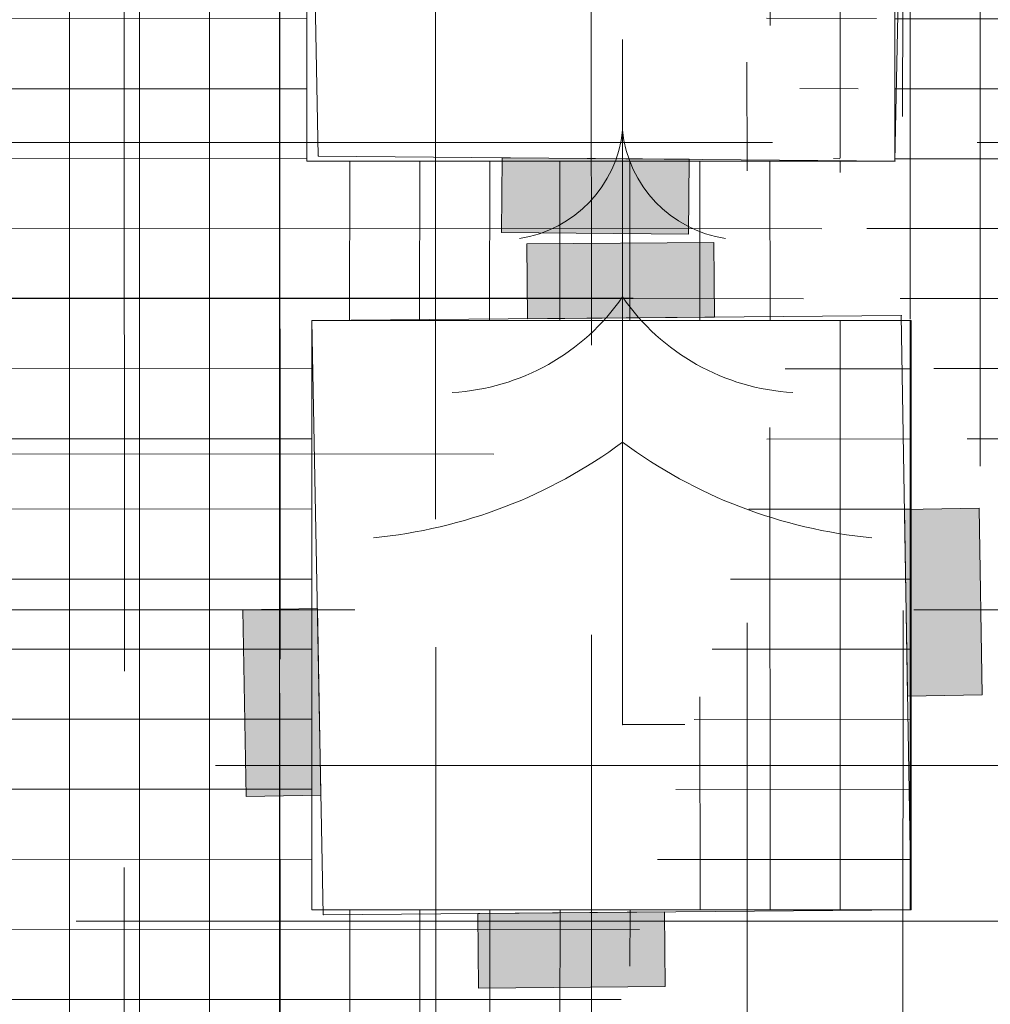
# Model space of a CAD drawing. Units: inches. Extents: x -850 to 13182336, y -766 to 9324405.
# Drawn here: x 6591119 to 6591127, y 4662470 to 4662477 of the extents above; entities that cross this region are included whole.
import ezdxf

# ---------------------------------------------------------------- set-up
doc = ezdxf.new("R2010")
doc.units = ezdxf.units.IN
doc.header["$MEASUREMENT"] = 0
for name, color, linetype, lineweight in [('--park staze', 7, 'Continuous', 18), ('boje', 2, 'Continuous', 9), ('PODLOGA', 8, 'Continuous', 5)]:
    doc.layers.add(name, color=color, linetype=linetype, lineweight=lineweight)

# ---------------------------------------------------------------- blocks, each defined once
blk = doc.blocks.new('TK307A_1')
for points in [[(0.2999999999999998, -0.75), (-0.2999999999999998, -0.75), (-0.2999999999999998, 0.75)], [(-0.2999999999999998, 0.75), (0.2999999999999998, 0.75), (0.2999999999999998, -0.75)]]:
    blk.add_hatch(color=0).paths.add_polyline_path(points)
at = {"color": 0, "lineweight": 9}
for p, q in [((-0.3, 0.75), (0.3, 0.75)), ((-0.3, -0.75), (-0.3, 0.75)), ((0.3, 0.75), (0.3, -0.75)), ((0.3, -0.75), (-0.3, -0.75))]:
    blk.add_line(p, q, dxfattribs=at)
at = {"flags": 1}
for tag, p in [('POINTNUMBER', (0, 0)), ('COMMENT', (0, -1.25))]:
    blk.add_attdef(tag, p, '', height=1, dxfattribs=at)
blk = doc.blocks.new('14_USAMLJENO DRVO 3_16')
at = {"color": 0, "lineweight": 9}
for p, q in [((0, 5.500000000000005), (0, 0)), ((0, 0), (0.5000000000000006, 0))]:
    blk.add_line(p, q, dxfattribs=at)
for centre, radius, start, end in [((-0.9703470000000011, 4.867833000000005), 0.9751791993972198, 278.4216112404031, 354.2939494013702), ((0.9703470000000011, 4.867833000000005), 0.9751789375586422, 185.7060505986298, 261.5783887595969), ((-1.468609000000002, 4.447057000000005), 1.784167681102874, 273.2749141936597, 325.3997749803612), ((1.468609000000002, 4.447057000000005), 1.784167283871389, 214.6002250196388, 266.7250858063403), ((-2.380410000000003, 5.482029000000006), 4.000158337483785, 275.4570026730448, 306.5182622224747), ((2.380410000000003, 5.482029000000006), 4.000158133088745, 233.4817377775253, 264.5429973269552)]:
    blk.add_arc(centre, radius, start, end, dxfattribs=at)
at = {"flags": 1}
for tag, p in [('POINTNUMBER', (0, 0)), ('COMMENT', (0, -1.25))]:
    blk.add_attdef(tag, p, '', height=1, dxfattribs=at)
blk = doc.blocks.new('A$C43350F37')
at = {"layer": 'PODLOGA', "linetype": 'Continuous', "lineweight": 9}
for p, q in [((1126.35000000149, -118.929999999702), (1126.260000000708, -123.6899999994785)), ((1121.63000000082, -123.6499999994412), (1121.540000000969, -118.9699999997392)), ((1126.260000000708, -123.6899999994785), (1121.63000000082, -123.6499999994412)), ((1121.580000001006, -124.9699999997392), (1126.310000000522, -124.929999999702)), ((1126.310000000522, -124.929999999702), (1126.390000000596, -129.7000000001863)), ((1121.670000000857, -129.7399999992922), (1121.580000001006, -124.9699999997392)), ((1126.390000000596, -129.7000000001863), (1121.670000000857, -129.7399999992922))]:
    blk.add_line(p, q, dxfattribs=at)
at = {"layer": 'PODLOGA', "lineweight": 9}
for p in [(1121.63000000082, -123.6499999994412), (1126.260000000708, -123.6899999994785), (1126.310000000522, -124.929999999702, 4.930000000000001), (1126.310000000522, -124.929999999702), (1121.580000001006, -124.9699999997392), (1124.072999999858, -128.2139999996871, 5.251), (1126.390000000596, -129.7000000001863, 4.996), (1126.390000000596, -129.7000000001863), (1121.670000000857, -129.7399999992922)]:
    blk.add_point(p, dxfattribs=at)
blk.add_blockref('14_USAMLJENO DRVO 3_16', (1124.072999999858, -128.2139999996871), dxfattribs=at)
for p, rotation in [((1123.854451448657, -123.9692289177328), 269.5050163835068), ((1124.057801671326, -124.6490353466943), 90.48451933067786), ((1126.648636560887, -127.2311893189326), 0.9608453987326661), ((1121.337806045078, -128.0365502843633), 181.0809241584751), ((1123.663586390205, -130.0231159729883), 270.4855458168945)]:
    blk.add_blockref('TK307A_1', p, dxfattribs=dict(at, rotation=rotation))

msp = doc.modelspace()

# ---------------------------------------------------------------- hatches: boundary and pattern name
at = {"layer": 'boje'}
h = msp.add_hatch(dxfattribs=at)
h.set_pattern_fill('ANSI37', color=8, scale=10, angle=315.0000000007268, style=0)
h.set_pattern_definition([(7.267786372722184e-10, (-3374.927673817612, 1771.457718669437), (-1.585576114848664e-11, 1.25), []), (90, (-3374.927673817612, 1771.457718669437), (-1.25, -1.585576114848664e-11), [])])
h.paths.add_polyline_path([(6591151.909754989, 4662471.820590068), (6591145.502754811, 4662471.932592296)], flags=17)
edge = h.paths.add_edge_path()
edge.add_line((6591370.315754988, 4662591.670590067), (6591370.528754988, 4662601.145590067))
edge.add_line((6591371.125754988, 4662578.086590067), (6591370.622754987, 4662587.671590067))
edge.add_line((6590893.548098525, 4662388.149446125), (6590894.113983926, 4662389.43821118))
edge.add_line((6590873.745267378, 4662443.209708291), (6590872.804029557, 4662443.634690106))
edge.add_line((6590878.423880256, 4662444.973392373), (6590878.848719575, 4662445.90258604))
edge.add_line((6590898.942192936, 4662392.410599629), (6590898.056545363, 4662392.939786792))
edge.add_line((6590877.547550809, 4662447.29807527), (6590876.676481291, 4662449.632968791))
edge.add_line((6590872.866218393, 4662445.541605445), (6590871.989702176, 4662447.891367702))
edge.add_line((6590871.992608642, 4662447.892447742), (6590876.679526633, 4662449.634100435))
edge.add_arc((6590901.080888283, 4662391.415841827), 2.413201124315075, 154.9217560383, 299.598762897273)
edge.add_arc((6590892.090254561, 4662385.941987522), 2.645407815128872, 312.7045225505336, 416.5585352282924)
edge.add_arc((6590879.88825067, 4662448.176212018), 2.499999998520903, 200.5640773609737, 245.4295099649708)
edge.add_arc((6590870.525518321, 4662444.663469254), 2.499999999255123, 335.7001696649613, 380.5640637034982)
edge.add_line((6590878.423880256, 4662444.973392373), (6590898.056545363, 4662392.939786792))
edge.add_line((6590873.831616971, 4662443.242259263), (6590894.113983926, 4662389.438211179))
edge.add_line((6591137.059128639, 4662575.329410585), (6591142.035012595, 4662575.329410585))
edge.add_line((6591131.668241629, 4662531.697269794), (6591129.665943965, 4662531.711199057))
edge.add_line((6591136.492637873, 4662571.671769969), (6591137.057281117, 4662571.107590012))
edge.add_line((6591136.320842926, 4662537.865508907), (6591137.043046082, 4662538.578757385))
edge.add_arc((6591134.538268435, 4662536.099287305), 2.509404424268936, 3.841544604088733, 44.73598230862235)
edge.add_line((6591137.044755364, 4662572.829451903), (6591137.059128639, 4662575.329410585))
edge.add_arc((6591135.132216481, 4662573.03107514), 1.923137256173644, 315.0235151162111, 353.9820059024314)
edge.add_line((6591137.043046082, 4662538.578757385), (6591137.057281117, 4662571.107590012))
edge.add_arc((6591132.23625603, 4662536.473824403), 4.810209381798964, 263.2183947457752, 357.5405936440378)
edge.add_line((6591270.805849032, 4662120.975351172), (6591280.344512901, 4662120.969612622))
edge.add_line((6591257.350095803, 4662120.983446281), (6591266.822438829, 4662120.97774763))
edge.add_line((6591075.518502274, 4662209.36554955), (6591079.518990092, 4662202.862772303))
edge.add_line((6590948.328668785, 4662261.654957271), (6590951.771933031, 4662256.734953955))
edge.add_line((6590866.744411196, 4662366.589579497), (6590870.688273387, 4662360.517278246))
edge.add_line((6590831.873433081, 4662401.799489327), (6590839.630440903, 4662404.745173723))
edge.add_line((6591370.315754988, 4662591.670590067), (6591282.80741712, 4662591.655275263))
edge.add_arc((6591268.952099957, 4662577.102380052), 1.531727366992058, 11.56034393295394, 146.3820208136702)
edge.add_arc((6591255.408389661, 4662589.658961038), 2.064135605452748, 269.5465813334545, 434.0458375470005)
edge.add_arc((6591282.407610709, 4662589.649718388), 2.04501920460645, 78.72591900882468, 277.689820939925)
edge.add_line((6591370.622754987, 4662587.671590067), (6591282.681254989, 4662587.623090066))
edge.add_arc((6591299.903334277, 4662626.874255689), 25.7288923973031, 231.6229371278047, 270.2147201944559)
edge.add_arc((6591303.070301425, 4662623.001404444), 25.13858246944524, 178.9262115779076, 220.4128527308043)
edge.add_arc((6591219.973016836, 4662647.210029276), 46.10481533799297, 272.3378960474355, 286.0511097320216)
edge.add_arc((6591222.654159111, 4662641.496969053), 39.88561698101126, 284.6187848386167, 307.0302823396201)
edge.add_arc((6591228.092497264, 4662629.96551342), 27.52804548425901, 312.4564831938313, 339.275553566594)
edge.add_arc((6591209.359120267, 4662540.696260166), 48.01763505717732, 359.9932343029287, 388.6573571167871)
edge.add_arc((6591229.307927487, 4662550.297448875), 25.93319042718922, 31.18078849666382, 72.35206082943462)
edge.add_arc((6591219.402858818, 4662527.110274586), 51.0888502628141, 69.64902717007229, 88.7912285169696)
edge.add_arc((6591347.545793203, 4662535.695476878), 67.51413594643346, 155.4798654525897, 179.25666039401)
edge.add_arc((6591311.064250822, 4662546.768578955), 30.1557301137997, 111.7261744957456, 145.8089432800814)
edge.add_arc((6591318.475750757, 4662525.22825272), 52.92062951713391, 90.72973729454452, 110.5474986082404)
edge.add_line((6591370.528754988, 4662601.145590067), (6591299.999754989, 4662601.145543964))
edge.add_line((6591371.125754988, 4662578.086590067), (6591317.801754989, 4662578.144590067))
edge.add_arc((6591268.916877371, 4662603.089408332), 1.952143947241085, 182.6077324081692, 364.0747796485425)
edge.add_arc((6591256.658050164, 4662613.125724554), 0.7774156542736073, 4.786173253788915, 82.55710737664839)
edge.add_arc((6591244.012146357, 4662601.257742292), 0.2093382785591407, 115.6694073001796, 212.0709782218291)
edge.add_arc((6591231.089442917, 4662627.520744289), 29.06081830363313, 296.2032990359168, 332.042581985571)
edge.add_line((6591257.472754988, 4662601.199590067), (6591257.432754988, 4662613.190590068))
edge.add_line((6591243.834754989, 4662601.146590068), (6591257.472754988, 4662601.199590067))
edge.add_arc((6591280.897199438, 4662565.987875835), 0.4419094440212576, 175.7381911721205, 319.9121491659002)
edge.add_arc((6591307.77704094, 4662550.602859336), 30.53666930077705, 115.9204721786183, 150.36308336596)
edge.add_line((6591280.685754989, 4662578.156590069), (6591280.456511922, 4662566.020715904))
edge.add_line((6591294.428754988, 4662578.067590067), (6591280.685754989, 4662578.156590069))
edge.add_line((6591257.406488428, 4662578.173509222), (6591257.352754988, 4662564.284590067))
edge.add_line((6591244.329367894, 4662578.160664037), (6591257.406488428, 4662578.173509222))
edge.add_arc((6591226.348583017, 4662548.235215187), 34.91190504200677, 27.36843844571874, 59.00033599120092)
edge.add_line((6591221.853754988, 4662601.143590068), (6590802.351325493, 4662601.147120345))
edge.add_line((6590801.161754988, 4662591.693590066), (6591255.975754989, 4662591.643590069))
edge.add_line((6591255.392054988, 4662587.594890066), (6590801.161754988, 4662587.571157635))
edge.add_arc((6590813.191194368, 4662566.358985271), 11.8959016834521, 83.90264630863062, 151.4386663473181)
edge.add_arc((6590823.245639842, 4662563.238635622), 22.31450051223392, 156.7520701460559, 188.0634458189839)
edge.add_arc((6590801.367092371, 4662589.632373851), 2.07141877182329, 95.68900862115834, 264.3109913788417)
edge.add_arc((6590801.766665979, 4662615.292167144), 14.15712455548214, 193.0245779346045, 272.3668684863799)
edge.add_line((6590787.973754989, 4662612.101590067), (6590785.878754988, 4662621.429590067))
edge.add_line((6590782.772562252, 4662597.126511378), (6590778.073196547, 4662619.676519211))
edge.add_line((6590798.577999062, 4662521.283781478), (6590785.693499095, 4662583.110332852))
edge.add_line((6590814.454754989, 4662578.187590067), (6590965.409801417, 4662578.179365601))
edge.add_line((6590988.408483847, 4662578.19392723), (6591128.062656119, 4662578.194316759))
edge.add_line((6591270.93775499, 4662576.449590067), (6591270.865215085, 4662262.166944015))
edge.add_line((6591270.452754988, 4662577.409338034), (6591270.93775499, 4662576.449590067))
edge.add_line((6591267.497736224, 4662577.628086369), (6591267.676557749, 4662577.950425334))
edge.add_line((6591266.902754989, 4662575.864590066), (6591267.497736224, 4662577.628086369))
edge.add_line((6591266.865149271, 4662262.66377245), (6591266.902754989, 4662575.864590066))
edge.add_arc((6591268.942353465, 4662256.311697967), 0.8111928561127666, 188.7228684592251, 351.4667612688545)
edge.add_arc((6591251.435372206, 4662262.717870537), 19.43765197595017, 340.3807586733099, 358.375833024275)
edge.add_arc((6591286.589261333, 4662263.185658873), 19.73101523624004, 181.5156535567016, 200.7700637400699)
edge.add_arc((6591268.800893805, 4662229.848845256), 1.048275247893593, 31.86473605241544, 148.8705865283904)
edge.add_arc((6591252.242759713, 4662223.995120829), 18.58760327843591, 1.525401626849753, 20.1634132973994)
edge.add_arc((6591284.376030718, 4662224.374363974), 17.53679619155126, 159.9357570033277, 181.0852557449772)
edge.add_arc((6591248.169276722, 4662262.368532676), 8.950382809003854, 311.5204369971294, 364.2923449985099)
edge.add_arc((6591239.919275545, 4662273.151720974), 22.51373740236872, 283.6647418112531, 309.0482887126194)
edge.add_arc((6591233.954402792, 4662294.885360549), 45.04620217168556, 268.4615498165434, 284.5063786774484)
edge.add_line((6591232.745011604, 4662249.855396047), (6591175.619428147, 4662248.588912903))
edge.add_line((6591175.619428147, 4662248.588912903), (6591154.072754988, 4662248.225590067))
edge.add_arc((6591153.883986826, 4662258.15530133), 9.931505383320866, 180.4252510402442, 271.0890866805047)
edge.add_line((6591143.952754988, 4662258.081590068), (6591143.547287717, 4662280.225811186))
edge.add_arc((6591146.467342224, 4662280.471370189), 2.930361334379856, 84.19073259500566, 184.8069201774635)
edge.add_line((6591257.395258511, 4662429.044804866), (6591257.376754989, 4662540.690590067))
edge.add_line((6591257.263046668, 4662346.825494528), (6591257.395258511, 4662429.044804866))
edge.add_line((6591257.364903936, 4662268.434401194), (6591257.263046668, 4662346.825494528))
edge.add_line((6591257.094554976, 4662263.038428482), (6591257.364903936, 4662268.434401194))
edge.add_line((6591280.356129421, 4662281.913258861), (6591280.325519439, 4662268.544568308))
edge.add_line((6591280.293218441, 4662452.752248808), (6591280.356129421, 4662281.913258861))
edge.add_line((6591280.343617206, 4662527.043541985), (6591280.293218441, 4662452.752248808))
edge.add_line((6591280.037339082, 4662536.571362045), (6591280.343617206, 4662527.043541985))
edge.add_arc((6591304.920284261, 4662268.794519515), 24.59603488902255, 180.5822644040061, 213.2326269302526)
edge.add_arc((6591296.549385794, 4662267.041127824), 16.92351417088966, 223.8596736911721, 272.0839791684722)
edge.add_line((6591297.164797181, 4662250.128806851), (6591315.001630003, 4662250.15262488))
edge.add_line((6591295.00616598, 4662239.550312603), (6591315.001630003, 4662239.240566804))
edge.add_arc((6591296.296170842, 4662222.290717014), 17.30773677872521, 94.27441436088, 135.4999097344667)
edge.add_arc((6591303.551615921, 4662221.976786919), 23.21739686073263, 147.5865563520586, 179.9276165028564)
edge.add_line((6591280.362225783, 4662150.412107471), (6591280.344512898, 4662120.969612622))
edge.add_line((6591280.334237588, 4662222.006118153), (6591280.362225783, 4662150.412107471))
edge.add_arc((6591236.809845573, 4662218.114748093), 20.55949581568586, 359.3683358471999, 408.3953075379292)
edge.add_arc((6591238.764732069, 4662213.636148274), 23.04127061525304, 59.49413541039942, 87.76184511265572)
edge.add_line((6591239.664568296, 4662236.659841424), (6591206.759052692, 4662236.523693668))
edge.add_line((6591075.518502274, 4662209.36554955), (6591130.98424956, 4662243.483509034))
edge.add_arc((6591121.46784706, 4662255.972039416), 15.70112440725912, 307.3078138312357, 359.6991284541585)
edge.add_line((6591137.168754988, 4662255.889590068), (6591136.700754989, 4662275.180590067))
edge.add_arc((6591129.680633538, 4662274.609494718), 7.043312790998782, 4.650839005219925, 92.40761453452775)
edge.add_line((6591130.310959998, 4662269.92739505), (6591130.58559363, 4662257.038498797))
edge.add_line((6591089.489754989, 4662269.084590067), (6591091.867754988, 4662271.57859007))
edge.add_line((6591090.218491914, 4662247.482462616), (6591089.489754989, 4662269.084590067))
edge.add_line((6591092.595260871, 4662244.375735063), (6591090.218491914, 4662247.482462616))
edge.add_line((6591093.033754989, 4662227.979590068), (6591092.595260871, 4662244.375735063))
edge.add_line((6591103.378837261, 4662234.332488672), (6591093.033754989, 4662227.979590068))
edge.add_arc((6591102.727776266, 4662274.63029701), 5.907029216808066, 92.73653190633208, 271.212333213191)
edge.add_arc((6591084.795551145, 4662272.611894777), 7.147292201655637, 351.6874528716966, 453.9053915277308)
edge.add_arc((6591122.513494312, 4662261.520101159), 3.056317876437067, 308.300452483152, 453.2212369134621)
edge.add_arc((6591130.549125939, 4662293.486689877), 5.764938684037858, 249.0771778020744, 355.4323252495885)
edge.add_arc((6591146.660108932, 4662291.225124466), 3.420761922798501, 189.5500307616094, 247.4029721784757)
edge.add_arc((6591049.457918913, 4662269.192478385), 9.05358561335892, 1.412109258641429, 181.5752926561094)
edge.add_line((6591084.308754989, 4662279.742590067), (6591068.119754991, 4662279.077590066))
edge.add_line((6591064.074947714, 4662243.481904535), (6591043.82393201, 4662231.096744842))
edge.add_line((6591046.429754988, 4662238.598606568), (6591057.14875499, 4662245.073590068))
edge.add_line((6591058.951754989, 4662248.287590069), (6591058.508754984, 4662269.415590238))
edge.add_line((6591040.407754989, 4662268.943590066), (6591040.804754988, 4662242.125590066))
edge.add_line((6591034.397588888, 4662278.378108173), (6591034.747682974, 4662264.365404055))
edge.add_arc((6591055.142457911, 4662248.31181537), 3.80937410553314, 301.7809830407282, 359.6356312397488)
edge.add_arc((6591044.743322245, 4662242.15800361), 3.938700634168008, 180.4715174552466, 295.3514682780849)
edge.add_arc((6591040.887001186, 4662235.386414007), 5.198732945145388, 167.1899084926695, 304.3975724077085)
edge.add_line((6591035.743754989, 4662245.350590067), (6591022.819323456, 4662252.324504412))
edge.add_line((6591035.817663051, 4662236.539078361), (6591035.743754989, 4662245.350590067))
edge.add_line((6591021.615481421, 4662248.012881057), (6591018.602754989, 4662248.291590068))
edge.add_line((6591021.525754988, 4662251.340590067), (6591021.615481421, 4662248.012881057))
edge.add_line((6591016.455754989, 4662251.856590067), (6590998.609754989, 4662261.458590067))
edge.add_line((6590977.974386269, 4662272.751888624), (6590951.771933031, 4662256.734953955))
edge.add_line((6590978.161754988, 4662272.445590068), (6590977.974386269, 4662272.751888624))
edge.add_line((6590960.081151624, 4662315.134032583), (6590961.000754989, 4662315.748590068))
edge.add_line((6590961.458754988, 4662316.720590067), (6590959.99994111, 4662337.300696519))
edge.add_line((6590957.974741132, 4662362.026431265), (6590955.595754988, 4662394.413590067))
edge.add_line((6590954.458500957, 4662356.575400168), (6590947.933754989, 4662354.944590067))
edge.add_line((6590945.84975499, 4662343.540590068), (6590942.879754988, 4662349.640590067))
edge.add_line((6590946.745671659, 4662342.966858817), (6590945.84975499, 4662343.540590068))
edge.add_line((6590948.884754988, 4662342.209590067), (6590946.745671659, 4662342.966858817))
edge.add_line((6590955.904253691, 4662341.63757603), (6590948.884754988, 4662342.209590067))
edge.add_arc((6591022.597827445, 4662251.273413777), 1.074175035131414, 78.1001841812138, 176.4145218323681)
edge.add_arc((6591014.791398698, 4662248.425232438), 3.813698603334244, 357.9917889243427, 424.1246163087796)
edge.add_arc((6590960.675132238, 4662316.495924656), 0.815192714186114, 293.5433412990291, 375.9976490407768)
edge.add_arc((6590954.892095803, 4662336.579314223), 5.1585342968704, 8.038732105631974, 78.68456169380832)
edge.add_arc((6590951.455402424, 4662346.529041021), 9.122689647570493, 112.7078046858577, 160.0574326906795)
edge.add_arc((6590952.732293996, 4662361.670418188), 5.379498033279183, 288.7165300940388, 354.2019845072447)
edge.add_arc((6590957.420952773, 4662360.97539434), 0.6804171692536547, 12.87182690171417, 62.21538168044098)
edge.add_arc((6590944.456479432, 4662394.77153971), 11.22840979028017, 7.492225288846543, 118.8896943395303)
edge.add_line((6590939.031754989, 4662404.602590067), (6590889.099129306, 4662372.39864022))
edge.add_line((6590976.100617786, 4662278.661101381), (6590978.391887404, 4662280.04369419))
edge.add_line((6590984.695304074, 4662285.01627217), (6590968.138754989, 4662312.723590068))
edge.add_line((6590963.165754989, 4662367.980590068), (6590960.308997127, 4662402.29221249))
edge.add_line((6590964.499210139, 4662348.150908266), (6590963.165754989, 4662367.980590068))
edge.add_line((6590966.732754989, 4662317.538590067), (6590964.499210139, 4662348.150908266))
edge.add_line((6591102.445754989, 4662280.530590068), (6591129.384754987, 4662281.646590067))
edge.add_line((6591128.311754989, 4662287.634590067), (6590990.681092362, 4662281.889076788))
edge.add_line((6591128.490408192, 4662288.101877972), (6591128.311754989, 4662287.634590067))
edge.add_line((6591102.852754989, 4662268.724590068), (6591130.310959998, 4662269.92739505))
edge.add_line((6591097.153754989, 4662260.913590067), (6591097.564057039, 4662246.396800661))
edge.add_line((6591124.407754998, 4662259.121590076), (6591122.718754988, 4662258.265590067))
edge.add_line((6591122.718754988, 4662258.265590067), (6591102.792300294, 4662245.78592577))
edge.add_arc((6591099.783615679, 4662260.979541988), 2.63068753539408, 92.02290511759367, 181.436568434585)
edge.add_arc((6591099.731187677, 4662246.673485032), 2.18472182196852, 187.2757696995955, 283.3262123410697)
edge.add_arc((6591098.136798765, 4662252.140744916), 7.8776532590643, 285.4452483025908, 306.2262763646329)
edge.add_line((6591122.341754993, 4662264.571590069), (6591099.690754987, 4662263.608590067))
edge.add_line((6591100.725754988, 4662238.658590067), (6591103.378837261, 4662234.332488672))
edge.add_line((6591130.58559363, 4662257.038498797), (6591100.725754988, 4662238.658590067))
edge.add_line((6591063.830325036, 4662273.545569948), (6591064.074754989, 4662243.505590067))
edge.add_arc((6591008.341481302, 4662270.282921563), 6.739031885318822, 50.25541176147885, 202.8041961981879)
edge.add_arc((6591008.325481091, 4662270.320655195), 6.739031886221356, 203.1526610234791, 313.5154773889884)
edge.add_line((6590998.609754989, 4662261.458590067), (6590978.161754988, 4662272.445590068))
edge.add_arc((6590988.096992785, 4662284.159274254), 2.499999999263786, 165.8595618271225, 318.6998683819194)
edge.add_arc((6590973.766127771, 4662316.979586794), 7.05555223580929, 175.4557587392735, 217.1003209864558)
edge.add_line((6590917.052272548, 4662398.865866633), (6590902.272824046, 4662389.31754995))
edge.add_arc((6590890.735477841, 4662370.447544632), 2.546450573307221, 129.9859515661372, 257.220828473127)
edge.add_arc((6590882.131860486, 4662364.993365069), 2.51798271373431, 347.6817679164791, 472.9481106676288)
edge.add_line((6590881.150105768, 4662367.312070444), (6590870.688273387, 4662360.517278246))
edge.add_line((6590897.923682285, 4662345.414211596), (6590896.826707616, 4662347.1252308))
edge.add_line((6590902.119211547, 4662348.183257085), (6590897.923682285, 4662345.414211596))
edge.add_line((6590900.654619792, 4662350.404288246), (6590902.119211547, 4662348.183257085))
edge.add_arc((6590894.364679006, 4662345.57448139), 2.909709368111286, 32.20545281911515, 78.31530247102036)
edge.add_arc((6590902.746135835, 4662351.561877145), 2.39049187733846, 167.7706584642936, 208.9631600297201)
edge.add_arc((6590810.139491792, 4662439.584582328), 8.566636229580357, 20.91536921305813, 148.1908910459174)
edge.add_arc((6590804.098582678, 4662443.193799869), 1.535094472921063, 143.8211339683769, 220.2678815526293)
edge.add_arc((6590802.667225792, 4662466.03677752), 8.691364584174186, 204.0078730237911, 365.7569011238396)
edge.add_arc((6590786.717022288, 4662450.111568993), 7.008974281431027, 203.1007192931852, 370.6724523055555)
edge.add_arc((6590762.958575096, 4662514.893357731), 9.109999927275991, 128.3211057581542, 190.4526830291634)
edge.add_arc((6590760.364084817, 4662516.179783717), 6.60893196964963, 50.92706660241019, 117.526046847645)
edge.add_line((6591132.499754989, 4662235.456369856), (6591079.518990092, 4662202.862772303))
edge.add_line((6591139.172754989, 4662237.536590068), (6591132.499754989, 4662235.456369856))
edge.add_line((6591187.157616718, 4662238.539495183), (6591139.172754989, 4662237.536590068))
edge.add_line((6591206.759052692, 4662236.523693668), (6591187.157616718, 4662238.539495183))
edge.add_arc((6591757.389490835, 4662735.69385935), 983.9031575782667, 197.3282421442354, 199.8377005547197)
edge.add_line((6590866.744410872, 4662366.589579289), (6590893.766208639, 4662383.895194803))
edge.add_arc((6591504.940436485, 4662657.39327174), 711.665969155412, 196.0541086138691, 200.7940195649099)
edge.add_line((6590821.028754988, 4662460.585590067), (6590815.356021615, 4662481.914805148))
edge.add_line((6590807.958754988, 4662525.853590067), (6590801.151754988, 4662560.108590067))
edge.add_line((6590809.833754988, 4662505.014590067), (6590807.958754988, 4662525.853590067))
edge.add_line((6590813.06401855, 4662490.636633187), (6590809.833754988, 4662505.014590067))
edge.add_line((6590805.597754989, 4662489.389590067), (6590798.577999062, 4662521.283781478))
edge.add_line((6590811.314754991, 4662466.908590032), (6590805.597754989, 4662489.389590067))
edge.add_line((6590767.159754991, 4662517.740590065), (6590790.228754988, 4662460.570590068))
edge.add_line((6590767.15975499, 4662517.740590068), (6590764.529754989, 4662521.310590067))
edge.add_line((6590793.604754988, 4662451.409590067), (6590790.228754988, 4662460.570590068))
edge.add_line((6590780.270051592, 4662447.361607297), (6590753.999754989, 4662513.240590068))
edge.add_line((6590750.346069524, 4662559.215986854), (6590759.353633684, 4662536.895104028))
edge.add_line((6590746.243246958, 4662531.814285156), (6590737.032154989, 4662555.551690067))
edge.add_arc((6590743.95815981, 4662556.406276923), 6.978528603311918, 23.74220143795047, 187.0340664441968)
edge.add_arc((6590752.591865676, 4662534.887733369), 7.053441964992004, 205.8322228125532, 376.5346103544809)
edge.add_arc((6590746.834546787, 4662562.956107419), 6.876640798019985, 23.33245103810476, 85.77635882707355)
edge.add_arc((6590732.556700651, 4662575.550664656), 5.656547074339841, 233.132414047976, 263.8750718692081)
edge.add_arc((6590716.441449271, 4662559.483923562), 17.17672403221214, 42.21534417801127, 115.0185953832806)
edge.add_arc((6590715.229553045, 4662559.98967023), 10.24522372241903, 44.68964484222953, 116.6196477346717)
edge.add_line((6590699.560169652, 4662564.635340312), (6590710.639019882, 4662569.148906793))
edge.add_line((6590701.212054989, 4662560.553690067), (6590699.560169652, 4662564.635340312))
edge.add_line((6590668.599754988, 4662547.870590067), (6590701.212054989, 4662560.553690067))
edge.add_line((6590666.689754989, 4662552.470590067), (6590668.599754988, 4662547.870590067))
edge.add_line((6590664.455954988, 4662557.071590068), (6590666.689754989, 4662552.470590067))
edge.add_line((6590709.17719999, 4662575.048965511), (6590664.455954988, 4662557.071590068))
edge.add_line((6590728.663220897, 4662551.776177619), (6590735.523854988, 4662536.337590068))
edge.add_line((6590729.159754996, 4662551.99059007), (6590728.663220897, 4662551.776177619))
edge.add_line((6590726.529606249, 4662558.60178429), (6590729.159754996, 4662551.99059007))
edge.add_line((6590723.774054989, 4662565.104490067), (6590726.529606249, 4662558.60178429))
edge.add_line((6590722.513154988, 4662567.194790066), (6590723.774054989, 4662565.104490067))
edge.add_arc((6590750.115185088, 4662544.775679713), 16.855511589706, 210.0405696127652, 237.7532779073805)
edge.add_arc((6590736.354994362, 4662526.313284126), 6.357470273420863, 296.8942081638546, 401.4292676004365)
edge.add_line((6590732.331633782, 4662569.900821351), (6590731.953165879, 4662569.926407319))
edge.add_line((6590747.341009312, 4662569.814072451), (6590732.331633782, 4662569.900821351))
edge.add_line((6590753.148831069, 4662565.679708464), (6590763.491276767, 4662540.012639582))
edge.add_line((6590764.274834872, 4662538.006333159), (6590794.70372807, 4662462.555032761))
edge.add_arc((6590764.311897741, 4662540.49796274), 0.9533925477390355, 210.6004793709526, 269.1477909428432)
edge.add_line((6590723.865035862, 4662514.525644369), (6590684.604354988, 4662498.960790067))
edge.add_line((6590738.537154989, 4662520.342390067), (6590723.865035862, 4662514.525644369))
edge.add_line((6590739.230761444, 4662520.643417112), (6590738.537154989, 4662520.342390067))
edge.add_line((6590679.247654989, 4662490.666490067), (6590691.390754988, 4662495.418090068))
edge.add_line((6590676.779054989, 4662497.030190066), (6590679.247654989, 4662490.666490067))
edge.add_line((6590682.923154988, 4662499.458090068), (6590676.779054989, 4662497.030190066))
edge.add_arc((6590684.723596751, 4662502.454334432), 3.495578754829885, 238.9983629369482, 268.045137604482)
edge.add_arc((6590693.248400984, 4662496.439723851), 2.120043450835801, 112.7178247876977, 208.8091002535731)
edge.add_line((6590692.429654988, 4662498.395290066), (6590740.701816417, 4662517.5420421))
edge.add_arc((6590742.482200323, 4662511.78577157), 6.025314689559342, 28.37009200112342, 107.1865611816243)
edge.add_line((6590811.303754988, 4662435.684590067), (6590802.927258342, 4662442.20157291))
edge.add_line((6590808.983754989, 4662432.496590068), (6590811.303754988, 4662435.684590067))
edge.add_line((6590794.236754989, 4662426.510590067), (6590808.983754989, 4662432.496590068))
edge.add_line((6590779.639754989, 4662438.300590067), (6590794.236754989, 4662426.510590067))
edge.add_line((6590777.44975499, 4662441.640590068), (6590779.639754989, 4662438.300590067))
edge.add_line((6590774.599754988, 4662448.120590067), (6590777.44975499, 4662441.640590068))
edge.add_line((6590761.774730228, 4662479.936590482), (6590774.599754988, 4662448.120590067))
edge.add_line((6590747.783854988, 4662514.648790067), (6590761.774730228, 4662479.936590482))
edge.add_line((6591135.323026839, 4662410.972305797), (6591134.866317286, 4662521.350437298))
edge.add_line((6591142.035012595, 4662575.329410585), (6591142.046509503, 4662536.037566036))
edge.add_line((6591220.480602986, 4662578.187755815), (6591128.062656119, 4662578.194316759))
edge.add_line((6591142.064260475, 4662521.809329017), (6591142.0089354, 4662480.134663645))
edge.add_line((6591141.979916208, 4662468.069371457), (6591142.059754988, 4662369.495590067))
edge.add_line((6591144.510676652, 4662367.03217967), (6591148.450754989, 4662367.206590068))
edge.add_line((6591148.252249373, 4662362.160052453), (6591146.694284121, 4662362.136596952))
edge.add_line((6591143.121907261, 4662303.426493596), (6591143.286754988, 4662290.657590067))
edge.add_line((6591142.053754988, 4662357.055590067), (6591143.121907261, 4662303.426493596))
edge.add_arc((6591144.995684495, 4662479.913474619), 2.994928169542388, 175.7645905741041, 276.2762319590298)
edge.add_arc((6591147.071651123, 4662521.34860134), 5.028541646945811, 85.90994869373651, 174.7430434236918)
edge.add_arc((6591130.096076181, 4662521.479292466), 4.771981124658929, 358.452685672929, 454.7668174019585)
edge.add_line((6591227.802128265, 4662570.73554875), (6591232.846128264, 4662570.706548749))
edge.add_arc((6591225.758898494, 4662568.516826609), 2.062305672718748, 316.7966693951379, 352.1598694664864)
edge.add_arc((6591225.195592569, 4662533.77931994), 2.484447197942446, 222.5514899301044, 404.6258883413884)
edge.add_line((6591149.921863042, 4662531.608015207), (6591222.430754989, 4662531.241238336))
edge.add_line((6591227.730754989, 4662536.281590068), (6591227.797958429, 4662566.453813905))
edge.add_line((6591232.814076104, 4662566.443236656), (6591232.75337553, 4662536.007203264))
edge.add_line((6591227.509774729, 4662525.766683511), (6591149.909147413, 4662526.357182827))
edge.add_arc((6591146.499128342, 4662467.48617378), 4.556687155859501, 102.6304477108171, 172.6467036598821)
edge.add_arc((6591152.06312815, 4662469.375447509), 2.449948052378557, 308.2767304079457, 453.5892127963356)
edge.add_line((6591212.524530605, 4662475.761733303), (6591145.323095964, 4662476.936496878))
edge.add_line((6591212.444610328, 4662470.762366483), (6591163.181307622, 4662471.623937011))
edge.add_line((6591150.819754989, 4662369.287590067), (6591150.821715529, 4662370.102571556))
edge.add_line((6591150.852529582, 4662420.063065237), (6591155.784891955, 4662420.076117037))
edge.add_line((6591236.507996532, 4662289.888564602), (6591236.503431167, 4662285.005836601))
edge.add_line((6591233.919851641, 4662289.895028383), (6591236.507996532, 4662289.888564602))
edge.add_line((6591236.503431167, 4662285.005836601), (6591146.763945236, 4662283.386682213))
edge.add_line((6591223.756558624, 4662289.677379641), (6591194.699438929, 4662289.096689765))
edge.add_line((6591184.202691034, 4662288.865020644), (6591145.345689951, 4662288.06697392))
edge.add_line((6591231.477754989, 4662368.222590067), (6591160.967266127, 4662367.360047919))
edge.add_line((6591231.493973155, 4662294.755068565), (6591231.477754989, 4662368.222590067))
edge.add_line((6591225.994030006, 4662294.631957115), (6591225.981049011, 4662358.280433103))
edge.add_arc((6591147.104990852, 4662357.101872943), 5.051447897165709, 94.6635670061663, 180.5249684115095)
edge.add_arc((6591144.594435192, 4662369.566466901), 2.535670969291393, 181.6017348056029, 268.1070556802233)
edge.add_arc((6591148.326325804, 4662369.73716851), 2.533635703387302, 272.8149808896777, 349.7790849407854)
edge.add_arc((6591158.422553943, 4662369.810848569), 2.50015611137743, 180.9684791686811, 317.1369272417474)
edge.add_line((6591155.882565157, 4662372.56078914), (6591155.787482433, 4662415.092029724))
edge.add_line((6591150.852009075, 4662415.063065265), (6591150.846994, 4662372.563065564))
edge.add_arc((6591148.353142716, 4662417.561933143), 2.498700231856513, 315.2491747494123, 360.025949706666)
edge.add_line((6591150.396200288, 4662362.179650429), (6591180.393213262, 4662362.626592053))
edge.add_line((6591195.878525234, 4662362.819932602), (6591220.876792043, 4662363.114307845))
edge.add_arc((6591223.368511536, 4662360.764425187), 2.484529388754391, 316.4448171376937, 496.2460455079608)
edge.add_arc((6591146.727747675, 4662536.259071379), 4.686475801349188, 182.7090828817808, 278.1850572186578)
edge.add_line((6590973.750925473, 4662456.177677014), (6590973.553456881, 4662523.281467108))
edge.add_line((6590973.527544186, 4662532.191062194), (6590973.413275261, 4662571.480291305))
edge.add_line((6590962.700510079, 4662472.70556798), (6590962.559412098, 4662520.671946799))
edge.add_line((6590957.200533341, 4662472.689571829), (6590956.931857709, 4662565.068655457))
edge.add_arc((6590986.317610339, 4662519.489398479), 5.77620470221465, 95.27121438080653, 185.2962828625012)
edge.add_line((6590980.749114448, 4662456.018456818), (6590980.566066053, 4662518.956220195))
edge.add_arc((6590986.038119428, 4662536.30057286), 5.567066342777573, 187.4234023386481, 267.0186225231309)
edge.add_arc((6590988.211756716, 4662570.314962388), 7.881420464931132, 88.56969880854457, 171.6754849087403)
edge.add_arc((6590933.489414004, 4662457.093691969), 47.27193053767889, 341.966070707035, 358.6966525606171)
edge.add_arc((6590932.999092145, 4662457.140783614), 40.76321250705511, 342.5886143268297, 358.6461548220288)
edge.add_line((6590959.255057739, 4662414.12775573), (6590960.039037867, 4662404.526431899))
edge.add_arc((6590966.223188987, 4662414.794949041), 6.999999999950574, 127.402062148667, 185.4693541359401)
edge.add_arc((6590931.864277964, 4662459.972382858), 49.75859681522339, 307.2333669669105, 339.3926254491282)
edge.add_arc((6590931.396036293, 4662460.314400051), 43.31749453906517, 298.8838528981406, 339.2157537035188)
edge.add_line((6590939.780249718, 4662420.057495521), (6590927.066434362, 4662411.763141149))
edge.add_arc((6590941.322785246, 4662417.8682174), 2.678125192524476, 295.8567457105445, 485.1680027118642)
edge.add_arc((6590933.509731061, 4662423.684947218), 1.533362255053088, 171.6008474904125, 303.3396717887506)
edge.add_line((6590941.984747337, 4662427.513767184), (6590934.352469106, 4662422.403934965))
edge.add_line((6590941.863797472, 4662435.071113193), (6590941.984747337, 4662427.513767184))
edge.add_line((6590917.052272548, 4662398.865866633), (6590942.490776064, 4662415.458206613))
edge.add_arc((6590950.241804423, 4662424.502116152), 2.966203893420472, 197.0065994370272, 314.4752470783922)
edge.add_line((6590927.06642452, 4662411.726981089), (6590927.07276409, 4662435.017826378))
edge.add_line((6590927.072780296, 4662435.077365653), (6590931.995854282, 4662435.07528457))
edge.add_line((6590931.992805051, 4662423.872762923), (6590931.995854282, 4662435.07528457))
edge.add_line((6590947.406512447, 4662428.054261856), (6590947.375568193, 4662458.014506719))
edge.add_line((6590985.748568655, 4662530.741041583), (6590987.151147519, 4662530.782140956))
edge.add_line((6590989.670394052, 4662530.767432361), (6591127.167280989, 4662531.692677477))
edge.add_line((6591129.667664154, 4662531.709503075), (6591129.669955745, 4662531.709518496))
edge.add_line((6590989.682605308, 4662525.239095611), (6591127.179128922, 4662526.216845314))
edge.add_line((6591233.058149707, 4662520.794614777), (6591233.134041679, 4662481.040216564))
edge.add_line((6591237.94142874, 4662531.253779978), (6591238.135473374, 4662481.041045473))
edge.add_arc((6591230.500874806, 4662523.204754149), 2.468694242624199, 316.6966132375074, 499.4193690584789)
edge.add_line((6590777.710605334, 4662586.849291312), (6590590.585051746, 4662586.870876846))
edge.add_line((6590779.005517035, 4662592.432214329), (6590590.585051916, 4662592.379151529))
edge.add_arc((6590780.112629846, 4662580.907176388), 5.999999998763552, 21.5425903889995, 82.03482940324483)
edge.add_arc((6590776.840681403, 4662598.028059814), 5.999999999341271, 291.1496997183372, 351.3581174530592)
edge.add_arc((6591223.540496798, 4662292.150175486), 2.482217154821749, 274.9935666034993, 405.3279421147556)
edge.add_arc((6591234.029853199, 4662292.374806933), 2.482217153650823, 136.8130685741596, 267.4600571311202)
edge.add_line((6591192.101479171, 4662294.093641778), (6591190.990276228, 4662356.58376282))
edge.add_line((6591186.648227848, 4662291.415764901), (6591186.646473045, 4662291.514448791))
edge.add_line((6591186.603344936, 4662293.939821019), (6591185.520835235, 4662356.430452286))
edge.add_arc((6591182.938143687, 4662360.071148551), 2.506092915423531, 10.65758139731153, 134.8819483970061)
edge.add_arc((6591193.423170025, 4662360.299910891), 2.484860154838936, 45.697088728495, 178.4639674300392)
edge.add_arc((6591147.938357742, 4662359.679708243), 2.500127067511814, 45.48652245980315, 82.7874656491306)
edge.add_arc((6591184.147912228, 4662291.373815965), 2.502515483998264, 271.2509037363927, 406.2614524872117)
edge.add_arc((6591194.647015086, 4662291.598656136), 2.502515484748339, 135.5745874057355, 271.2027200038248)
edge.add_line((6591153.902333921, 4662467.044663509), (6591154.017640484, 4662439.49602109))
edge.add_line((6591161.066347691, 4662467.033522747), (6591160.886573399, 4662439.490229849))
edge.add_arc((6590965.616505528, 4662570.300656192), 7.881420464633692, 8.397068790325088, 91.50285489146711)
edge.add_line((6590980.413375426, 4662571.456031095), (6590980.5177136, 4662535.581304371))
edge.add_line((6590956.917271634, 4662570.083804091), (6590962.417199804, 4662570.116499675))
edge.add_arc((6590954.41152114, 4662567.581924963), 2.513050014343533, 315.0804418568878, 359.8700262244748)
edge.add_arc((6590964.937337108, 4662567.644498087), 2.51305001496765, 180.8111814913731, 225.6174403570729)
edge.add_line((6590957.215121593, 4662467.673674474), (6590962.715098332, 4662467.689670624))
edge.add_arc((6590954.694836377, 4662470.16928565), 2.513050015652543, 0.4632512674125766, 45.16631533667162)
edge.add_arc((6590965.220838243, 4662470.167939699), 2.513050011225832, 135.2299018673094, 179.5220959742982)
edge.add_arc((6590971.054840384, 4662523.19830699), 2.500000000000002, 1.906240508583745, 90.00000226252101)
edge.add_arc((6590965.052572876, 4662523.177813546), 2.500002296557569, 90.33323115557172, 225.1456277064345)
edge.add_arc((6590965.027960595, 4662532.177279165), 2.500169339855543, 135.8714903798436, 269.9525320931168)
edge.add_arc((6590971.027513628, 4662532.197933887), 2.500000000138189, 270.1666387506106, 359.8425095131762)
edge.add_line((6590965.025889277, 4662529.677110683), (6590971.034784605, 4662529.69794446))
edge.add_line((6590965.038032993, 4662525.67777356), (6590971.046928321, 4662525.698607338))
edge.add_line((6590962.520533404, 4662534.670536439), (6590962.43207689, 4662565.084652313))
edge.add_arc((6590977.083203319, 4662282.17379583), 2.499997405954316, 301.5655673102211, 436.1458397982297)
edge.add_line((6590960.081151624, 4662315.134032583), (6590977.929452534, 4662285.605100274))
edge.add_line((6590973.979217852, 4662277.341688798), (6590948.328668785, 4662261.654957272))
edge.add_line((6591014.7620233, 4662263.541623365), (6591034.747682974, 4662264.365404055))
edge.add_line((6591014.412217895, 4662277.542772904), (6591034.397588888, 4662278.378108173))
edge.add_arc((6590590.583510839, 4662594.878757217), 2.500002203657054, 233.3714822444288, 271.0361835680591)
edge.add_arc((6590590.58351315, 4662584.366351746), 2.499999924596211, 89.96473797120285, 129.3189678618831)
edge.add_arc((6590583.75321799, 4662589.622764389), 3.250002083763245, 359.9978645492919, 562.5566977002003)
edge.add_arc((6590583.753217987, 4662589.622764393), 6.250002083382888, 31.32890762336528, 202.5566977295568)
edge.add_arc((6590583.753236607, 4662589.622751771), 3.249981901252498, 202.5532230932408, 359.9982553202628)
edge.add_arc((6590583.727469675, 4662589.587181483), 6.212585306549772, 202.3414057701072, 328.0588698814628)
edge.add_line((6590947.414675559, 4662463.054260936), (6590947.372953227, 4662460.54631875))
edge.add_line((6590941.92232681, 4662463.055755906), (6590947.414675559, 4662463.054260936))
edge.add_line((6590941.914307861, 4662456.65619354), (6590941.92232681, 4662463.055755906))
edge.add_line((6590941.863797472, 4662435.071113193), (6590941.914307861, 4662456.65619354))
edge.add_arc((6590949.942879844, 4662460.624094315), 2.571103237659098, 181.7334549038717, 225.4678822576541)
edge.add_line((6591233.134041679, 4662481.040216564), (6591238.135473383, 4662481.041043263))
edge.add_line((6591235.444435661, 4662531.243437696), (6591237.94142874, 4662531.253779978))
edge.add_line((6591222.430754989, 4662531.241238336), (6591223.365375083, 4662532.099206305))
edge.add_line((6591227.730754989, 4662536.281590068), (6591226.963795291, 4662535.524581242))
edge.add_arc((6591235.330733521, 4662533.725281709), 2.484447196376276, 138.479209208383, 272.623090169684)
edge.add_line((6591232.75337553, 4662536.007203264), (6591233.470590072, 4662535.372201324))
edge.add_line((6590815.356021615, 4662481.914805148), (6590813.06401855, 4662490.636633187))
edge.add_line((6591257.350095804, 4662120.983446281), (6591257.368091978, 4662217.888092072))
edge.add_line((6591266.822438829, 4662120.97774763), (6591266.842380291, 4662224.042214364))
edge.add_line((6591270.805849032, 4662120.975351172), (6591270.823775942, 4662224.489925353))
edge.add_line((6590895.192627667, 4662349.577878454), (6590885.596447853, 4662364.236807902))
edge.add_line((6590889.947829349, 4662366.974853994), (6590899.44678039, 4662352.276991841))
edge.add_arc((6590962.805505898, 4662405.352428693), 2.887146700142837, 196.6242832812676, 231.2420485069711)
edge.add_line((6590960.998060545, 4662403.101038597), (6590960.308997127, 4662402.29221249))
edge.add_arc((6590952.667839256, 4662396.625862412), 2.947137752632586, 322.9260628072515, 352.3910966327083)
edge.add_line((6590955.01923738, 4662394.849194803), (6590955.595754988, 4662394.413590067))
edge.add_arc((6590949.906004369, 4662425.553159335), 2.500422094252637, 134.9815460971232, 178.9439407334898)
edge.add_line((6590948.138508503, 4662427.321794122), (6590947.406512447, 4662428.054261856))
edge.add_line((6590947.405309441, 4662423.634555344), (6590947.406006995, 4662425.599243783))
edge.add_line((6590956.466665434, 4662471.951431036), (6590957.200533341, 4662472.689571829))
edge.add_line((6590957.215121593, 4662467.673674474), (6590957.207804252, 4662470.189604091))
edge.add_line((6590963.436727593, 4662471.937789847), (6590962.70051008, 4662472.705567979))
edge.add_line((6590962.715192993, 4662467.672971185), (6590962.707875652, 4662470.188900803))
edge.add_line((6590963.289303112, 4662521.405557577), (6590962.559412098, 4662520.671946799))
edge.add_line((6590963.233389216, 4662533.918072172), (6590962.519503369, 4662534.671560653))
edge.add_line((6590956.191008951, 4662565.807426863), (6590956.931857709, 4662565.068655457))
edge.add_line((6590962.43207689, 4662565.084652313), (6590963.179594758, 4662565.848457383))
edge.add_line((6590956.924564688, 4662567.576224188), (6590956.909658073, 4662570.08375883))
edge.add_line((6590962.42453895, 4662567.608920046), (6590962.417199804, 4662570.116499675))
edge.add_arc((6591129.708038012, 4662523.733827168), 2.5009553752137, 90.19511816916484, 135.5246053648681)
edge.add_arc((6591129.651980884, 4662534.210409274), 2.500955373652463, 225.3783281982438, 270.4117996460217)
edge.add_arc((6590987.025237298, 4662522.552973581), 2.683407932126814, 45.58993899293578, 88.02338696779452)
edge.add_line((6590988.903056086, 4662524.469865526), (6590989.682417941, 4662525.265444137))
edge.add_arc((6590987.450367787, 4662532.968311197), 2.206552308610085, 262.2063750046017, 315.2481528125961)
edge.add_line((6590989.017378883, 4662531.414815361), (6590989.670394052, 4662530.767432361))
edge.add_arc((6591147.432604007, 4662523.868184781), 2.496152484546073, 45.14370977591705, 90.05269975874943)
edge.add_line((6591149.193217704, 4662525.637652677), (6591149.909147413, 4662526.357182827))
edge.add_arc((6591147.221117471, 4662534.337894171), 2.723114318369234, 273.6603332694731, 313.7676595860794)
edge.add_line((6591149.921863042, 4662531.608015207), (6591149.104792774, 4662532.371395012))
edge.add_line((6591227.802128265, 4662570.73554875), (6591227.801926848, 4662568.235508588))
edge.add_line((6591232.846128264, 4662570.706548749), (6591232.831793712, 4662568.224953942))
edge.add_line((6591227.797958429, 4662566.453813905), (6591227.262172562, 4662567.104993842))
edge.add_line((6591232.814076104, 4662566.443236656), (6591233.407424488, 4662567.038622383))
edge.add_arc((6591234.821548017, 4662568.457601495), 2.003309031426976, 186.6689003134349, 225.09819770056)
edge.add_line((6591154.017640517, 4662439.49601318), (6591160.886573399, 4662439.490229849))
edge.add_line((6591150.851842691, 4662417.563064824), (6591150.852529582, 4662420.063065237))
edge.add_line((6591155.784631701, 4662417.576117051), (6591155.784891955, 4662420.076117037))
edge.add_arc((6591158.433610293, 4662417.745141766), 2.65436563677338, 183.6509512906713, 225.0000000142508)
edge.add_line((6591150.852009075, 4662415.063065265), (6591150.127657741, 4662415.802785829))
edge.add_line((6591155.787482433, 4662415.092029724), (6591156.556690352, 4662415.868221824))
edge.add_arc((6591148.329575466, 4662370.070989863), 2.492340164862161, 0.7260430140713451, 44.71014541540207)
edge.add_line((6591150.100819093, 4662371.824402396), (6591150.846994, 4662372.563065564))
edge.add_arc((6591158.397729488, 4662370.066438362), 2.492340169147699, 135.2380513619106, 179.2221536585471)
edge.add_line((6591156.628071906, 4662371.821451628), (6591155.882565157, 4662372.56078914))
edge.add_line((6591155.922754989, 4662369.768590068), (6591155.905618994, 4662370.100273282))
edge.add_line((6591160.967266128, 4662367.360047919), (6591160.255122051, 4662368.110120869))
edge.add_line((6591181.169723316, 4662361.846871247), (6591180.393112261, 4662362.626689156))
edge.add_line((6591185.520835235, 4662356.430452286), (6591184.791259158, 4662357.131864453))
edge.add_line((6591195.878525234, 4662362.819932602), (6591195.158724699, 4662362.078219065))
edge.add_line((6591186.603344936, 4662293.939821019), (6591185.878072987, 4662293.181888832))
edge.add_line((6591192.101479171, 4662294.093641778), (6591192.859812909, 4662293.350367336))
edge.add_line((6591232.220007245, 4662294.073588739), (6591231.493973155, 4662294.755068565))
edge.add_line((6591221.573895628, 4662362.482633564), (6591220.876792043, 4662363.114307845))
edge.add_line((6591069.893401239, 4662403.438978036), (6591129.893401239, 4662403.438978036))
edge.add_line((6591069.885007546, 4662408.938944699), (6591129.885007546, 4662408.938123725))
edge.add_line((6591064.896730689, 4662408.938978037), (6591067.377454914, 4662408.938978036))
edge.add_arc((6591067.41305695, 4662411.40355134), 2.464830435665795, 269.1723903978614, 315.0852369963388)
edge.add_line((6591064.901682279, 4662403.438978036), (6591067.401682279, 4662403.438978036))
edge.add_line((6591064.896730689, 4662405.069704119), (6591064.901682279, 4662403.438978036))
edge.add_arc((6591067.469789422, 4662401.000036572), 2.43989222034777, 45.18062960782525, 91.59956196547083)
edge.add_arc((6591132.385434701, 4662411.438550878), 2.500427153719562, 224.9999999697943, 269.5408275634074)
edge.add_line((6591129.885007546, 4662408.938123725), (6591130.617365704, 4662409.670481883))
edge.add_line((6591069.189606155, 4662402.730731361), (6591069.893401239, 4662403.438978036))
edge.add_arc((6591132.385434701, 4662400.939405194), 2.500427153719562, 90.45917243659261, 135.0000000302057)
edge.add_line((6591129.885007546, 4662403.439832347), (6591130.617365704, 4662402.707474189))
edge.add_arc((6591132.866453721, 4662400.939405192), 2.500427154824138, 0, 89.54082756382427)
edge.add_line((6591132.886492107, 4662403.439752053), (6591132.365396315, 4662403.439752053))
edge.add_arc((6591132.86645372, 4662411.43855088), 2.500427156281479, 270.4591724575416, 349.2533744986509)
edge.add_line((6591132.886492107, 4662408.938204019), (6591132.365396315, 4662408.938204019))
edge.add_line((6591136.295754989, 4662293.027590067), (6591135.366880876, 4662400.939405192))
edge.add_line((6590947.375568193, 4662458.014506719), (6590948.139742071, 4662458.791264256))
edge.add_line((6590985.786948565, 4662525.241175495), (6590987.117792245, 4662525.234784856))
edge.add_line((6591153.902333921, 4662467.044663509), (6591153.580773604, 4662467.452169647))
edge.add_line((6591161.066347691, 4662467.033522747), (6591161.416628394, 4662467.486064819))
edge.add_line((6591233.058149707, 4662520.794614777), (6591232.297423142, 4662521.511572132))
edge.add_line((6591227.509774729, 4662525.766683511), (6591228.625923104, 4662524.810682969))
edge.add_arc((6591193.398972791, 4662359.118776232), 2.491800623078887, 170.9450959271834, 226.4636473199164)
edge.add_line((6591190.93822503, 4662359.510937938), (6591190.939202767, 4662360.366519094))
edge.add_arc((6591183.010233981, 4662358.886039712), 2.499836299879584, 315.435154224904, 362.0347805370473)
edge.add_line((6591185.508494028, 4662358.974799288), (6591185.401006461, 4662360.534623101))
edge.add_line((6591190.990276227, 4662356.58376282), (6591191.682583971, 4662357.312376563))
edge.add_line((6591150.396200288, 4662362.179650429), (6591149.691139379, 4662361.462512745))
edge.add_line((6591069.885007546, 4662408.938944699), (6591069.158546187, 4662409.663247803))
edge.add_line((6591212.524530605, 4662475.761733303), (6591212.444610328, 4662470.762366483))
edge.add_arc((6591162.83958662, 4662469.324443181), 2.324746247405396, 81.54730404983593, 232.2590886583156)
edge.add_line((6591127.167280989, 4662531.692677477), (6591127.895254003, 4662532.430328253))
edge.add_line((6591127.179128922, 4662526.216845314), (6591127.923477841, 4662525.486003752))
edge.add_line((6590764.274834872, 4662538.006333159), (6590764.297717642, 4662539.544675651))
edge.add_arc((6590974.797850699, 4662280.794826984), 2.499997406279942, 256.646581667831, 301.4065613969912)
edge.add_line((6590973.979217852, 4662277.341688798), (6590974.220458906, 4662278.362419587))
edge.add_line((6590977.929452534, 4662285.605100274), (6590977.681831045, 4662284.601064228))
edge.add_line((6590984.695304074, 4662285.01627217), (6590985.672743198, 4662284.77002292))
edge.add_line((6590990.681092362, 4662281.889076788), (6590989.975149328, 4662282.50926577))
edge.add_line((6591014.412217895, 4662277.542772904), (6591012.650191722, 4662275.464578179))
edge.add_line((6591014.7620233, 4662263.541623365), (6591012.965644847, 4662265.433587456))
edge.add_arc((6591066.154055703, 4662276.071572943), 2.507041181458242, 90.52889473969185, 227.3883038696092)
edge.add_line((6591068.119754991, 4662279.077590066), (6591066.130913648, 4662278.578507312))
edge.add_line((6591063.830325037, 4662273.545569948), (6591064.45672309, 4662274.22649368))
edge.add_line((6591064.896730689, 4662405.069704189), (6591064.896730689, 4662408.938978036))
edge.add_arc((6591205.148222158, 4662639.391919992), 52.32807106482097, 338.51228289139, 357.7935041767753)
edge.add_line((6591270.864086606, 4662603.228124529), (6591270.864086606, 4662628.269645473))
edge.add_line((6591266.966754989, 4662603.000590067), (6591266.966754989, 4662630.913301063))
edge.add_line((6590957.974741132, 4662362.026431265), (6590957.738128657, 4662361.577363594))
edge.add_line((6590889.947829349, 4662366.974853994), (6590890.172218274, 4662367.964170076))
edge.add_line((6590885.596447853, 4662364.236807902), (6590884.591873539, 4662364.456175411))
edge.add_line((6590894.953970104, 4662348.423892665), (6590895.192627667, 4662349.577878454))
edge.add_line((6590900.409890086, 4662352.068243827), (6590899.44678039, 4662352.276991841))
edge.add_line((6590780.944056466, 4662586.849291312), (6590777.710605334, 4662586.849291312))
edge.add_line((6591225.981049011, 4662358.280433103), (6591225.169077475, 4662359.052453055))
edge.add_line((6591225.994030006, 4662294.631957115), (6591225.285614542, 4662293.915385405))
edge.add_line((6591315.001630003, 4662239.240566804), (6591315.001630003, 4662250.15262488))
edge.add_line((6591266.966754989, 4662630.913301063), (6591257.437494984, 4662637.377231759))
edge.add_line((6591277.936133544, 4662623.472502645), (6591270.864086606, 4662628.269645473))
edge.add_line((6590778.073196547, 4662619.676519211), (6590785.878754988, 4662621.429590067))
h = msp.add_hatch(dxfattribs=at)
h.set_pattern_fill('ANSI37', color=8, scale=4.5, angle=315.0000000007268, style=0)
h.set_pattern_definition([(7.267786372722184e-10, (-1349.993103207089, -1083.482783653773), (-7.135125823509725e-12, 0.5625), []), (90, (-1349.993103207089, -1083.482783653773), (-0.5625, -7.135125823509725e-12), [])])
h.paths.add_polyline_path([(6591115.599991466, 4662476.732254461), (6591118.809991467, 4662476.732254461), (6591118.809991467, 4662473.902254461), (6591115.599991466, 4662473.902254461)], flags=16)
h.paths.add_polyline_path([(6591124.409991467, 4662463.902254461), (6591129.219991467, 4662463.902254461), (6591129.219991467, 4662459.172254461), (6591124.409991467, 4662459.172254461)], flags=16)
h.paths.add_polyline_path([(6591121.579991467, 4662475.032254461), (6591126.389991467, 4662475.032254461), (6591126.389991467, 4662470.302254461), (6591121.579991467, 4662470.302254461)], flags=16)
h.paths.add_polyline_path([(6591121.539991467, 4662481.032254461), (6591126.259991467, 4662481.032254461), (6591126.259991467, 4662476.312254461), (6591121.539991467, 4662476.312254461)], flags=16)
h.paths.add_polyline_path([(6591121.509991467, 4662492.392254462), (6591126.029991467, 4662492.392254462), (6591126.029991467, 4662487.552254462), (6591121.509991467, 4662487.552254462)], flags=16)
h.paths.add_polyline_path([(6591121.489991467, 4662498.282254461), (6591126.039991467, 4662498.282254461), (6591126.039991467, 4662493.632254462), (6591121.489991467, 4662493.632254462)], flags=16)
h.paths.add_polyline_path([(6591121.469991467, 4662504.392254462), (6591126.079991467, 4662504.392254462), (6591126.079991467, 4662499.402254461), (6591121.469991467, 4662499.402254461)], flags=16)
edge = h.paths.add_edge_path()
edge.add_line((6591121.599991466, 4662456.682254461), (6591135.111032929, 4662456.744902378))
edge.add_line((6591111.809991466, 4662505.582254461), (6591111.792988256, 4662511.181988366))
edge.add_line((6591111.806651355, 4662506.682266513), (6591111.792988256, 4662511.181988366))
edge.add_line((6591134.904772785, 4662511.252165727), (6591111.792988256, 4662511.181988366))
edge.add_line((6591111.589991466, 4662486.072254461), (6591111.809991466, 4662505.582254461))
edge.add_line((6591112.759991466, 4662486.142254461), (6591111.589991466, 4662486.072254461))
edge.add_line((6591113.629991466, 4662486.072254461), (6591112.759991466, 4662486.142254461))
edge.add_line((6591118.409991466, 4662486.142254461), (6591113.629991466, 4662486.072254461))
edge.add_line((6591118.490296699, 4662481.815810011), (6591118.409991466, 4662486.142254461))
edge.add_line((6591113.449991467, 4662481.722254462), (6591118.490296699, 4662481.815810011))
edge.add_line((6591113.159991466, 4662468.902254461), (6591113.449991467, 4662481.722254462))
edge.add_line((6591114.349991468, 4662468.782254461), (6591113.159991466, 4662468.902254461))
edge.add_line((6591122.819991467, 4662468.862254461), (6591114.349991468, 4662468.782254461))
edge.add_line((6591122.779991466, 4662464.65225441), (6591122.819991467, 4662468.862254461))
edge.add_line((6591121.779991467, 4662464.692254461), (6591122.779991466, 4662464.65225441))
edge.add_line((6591121.599991466, 4662456.682254461), (6591121.779991467, 4662464.692254461))
edge.add_line((6591135.11103293, 4662456.744902379), (6591134.904772786, 4662511.252165726))

# ---------------------------------------------------------------- linework, layer by layer
at = {"layer": '--park staze'}
for points in [[(6591121.540000001, 4662481.029999985), (6591126.260000001, 4662481.029999985), (6591126.260000001, 4662476.309999986), (6591121.540000001, 4662476.309999986)], [(6591121.580000001, 4662475.029999985), (6591126.390000001, 4662475.029999985), (6591126.390000001, 4662470.299999985), (6591121.580000001, 4662470.299999985)]]:
    msp.add_lwpolyline(points, close=True, dxfattribs=at)

# ---------------------------------------------------------------- block references
at = {"layer": 'PODLOGA'}
msp.add_blockref('A$C43350F37', (6590000, 4662599.999999985), dxfattribs=at)

doc.saveas('drawing.dxf')
